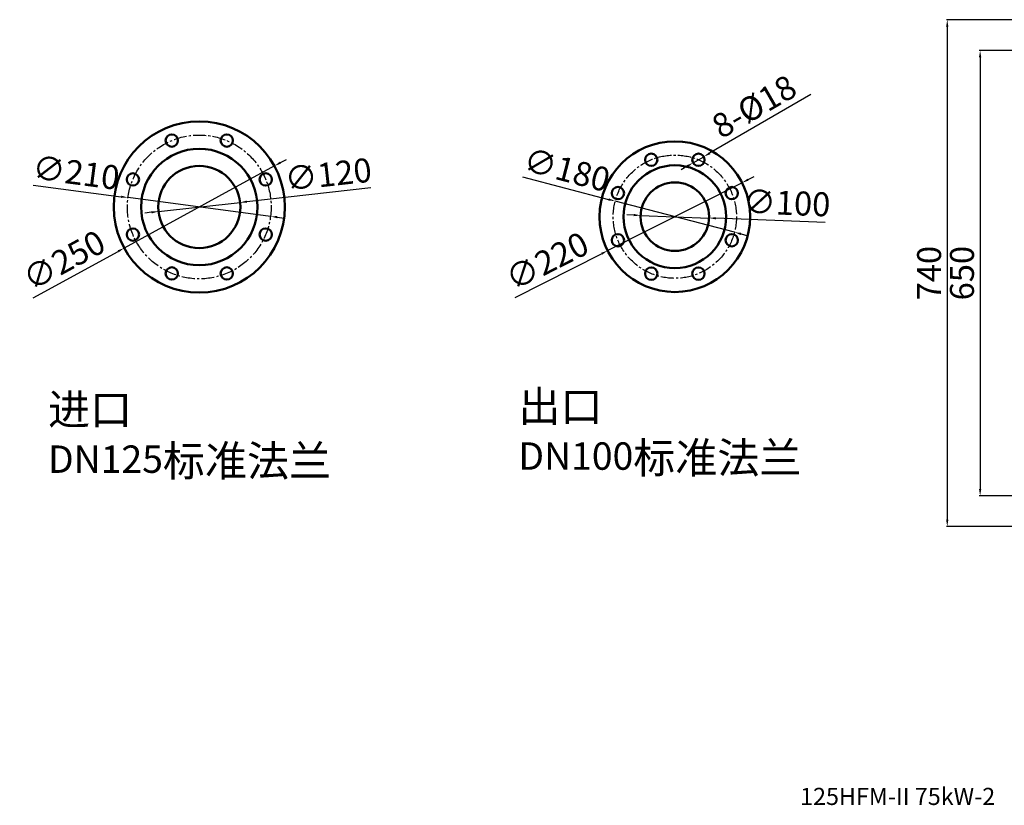
# Model space of a CAD drawing. Units: millimetres. Extents: x -1713 to 2383, y 4390 to 6969.
# Drawn here: x -1701 to -263, y 4390 to 5537 of the extents above; entities that cross this region are included whole.
import ezdxf

# ---------------------------------------------------------------- set-up
doc = ezdxf.new("R2010")
doc.units = ezdxf.units.MM
doc.linetypes.add('CENTER2', pattern=[28.575, 19.05, -3.175, 3.175, -3.175])
for name, color, linetype, lineweight in [('1.粗实线', 7, 'Continuous', 50), ('尺寸线', 3, 'Continuous', 20), ('粗实线', 7, 'Continuous', 40)]:
    doc.layers.add(name, color=color, linetype=linetype, lineweight=lineweight)
doc.layers.add('3.中心线', color=1, linetype='CENTER2')
doc.styles.get("Standard").update_dxf_attribs({"font": 'txt', "bigfont": 'gbcbig.shx'})
doc.dimstyles.new('ISO-25', dxfattribs={"dimtxt": 35, "dimasz": 10, "dimexe": 1.25, "dimexo": 0.625, "dimgap": 4.5, "dimtad": 1, "dimtxsty": 'Standard', "dimcen": 2.5, "dimadec": 0, "dimazin": 0, "dimtfac": 1, "dimtmove": 0, "dimatfit": 3, "dimfxl": 0, "dimarcsym": 0})

# ---------------------------------------------------------------- blocks, each defined once
blk = doc.blocks.new('*D16')
at = {"layer": 'Defpoints', "color": 0, "transparency": 16777216}
for p in [(196.7, 5492), (-298.1, 4842), (196.7, 4842)]:
    blk.add_point(p, dxfattribs=at)
at = {"layer": '尺寸线', "color": 0, "lineweight": -2, "transparency": 16777216}
for p, q in [((196, 5492), (-299.3, 5492)), ((-298.1, 5482), (-298.1, 4852)), ((196, 4842), (-299.3, 4842))]:
    blk.add_line(p, q, dxfattribs=at)
at = {"layer": '尺寸线', "color": 0, "transparency": 16777216}
for points in [[(-299.8, 5482), (-296.4, 5482), (-298.1, 5492)], [(-299.8, 4852), (-296.4, 4852), (-298.1, 4842)]]:
    blk.add_solid(points, dxfattribs=at)
at = {"layer": '尺寸线', "color": 0, "transparency": 16777216, "insert": (-320.1, 5167), "char_height": 35, "attachment_point": 5, "rotation": 90}
blk.add_mtext('650', dxfattribs=at)
blk = doc.blocks.new('*D17')
at = {"layer": 'Defpoints', "color": 0, "transparency": 16777216}
for p in [(197.1, 5537), (-346.1, 4797), (168.4, 4797)]:
    blk.add_point(p, dxfattribs=at)
at = {"layer": '尺寸线', "color": 0, "lineweight": -2, "transparency": 16777216}
for p, q in [((196.5, 5537), (-347.4, 5537)), ((-346.1, 5527), (-346.1, 4807)), ((167.7, 4797), (-347.4, 4797))]:
    blk.add_line(p, q, dxfattribs=at)
at = {"layer": '尺寸线', "color": 0, "transparency": 16777216}
for points in [[(-347.8, 5527), (-344.5, 5527), (-346.1, 5537)], [(-347.8, 4807), (-344.5, 4807), (-346.1, 4797)]]:
    blk.add_solid(points, dxfattribs=at)
at = {"layer": '尺寸线', "color": 0, "transparency": 16777216, "insert": (-368.1, 5167), "char_height": 35, "attachment_point": 5, "rotation": 90}
blk.add_mtext('740', dxfattribs=at)
blk = doc.blocks.new('*D23')
at = {"layer": 'Defpoints', "color": 0, "transparency": 16777216}
for p in [(-1329.1, 5323.5), (-1548.5, 5203.6)]:
    blk.add_point(p, dxfattribs=at)
at = {"layer": '尺寸线', "color": 0, "lineweight": -2, "transparency": 16777216}
for p, q in [((-1329.1, 5323.5), (-1548.5, 5203.6)), ((-1320.3, 5328.3), (-1311.6, 5333.1)), ((-1681.5, 5131), (-1557.3, 5198.8))]:
    blk.add_line(p, q, dxfattribs=at)
at = {"layer": '尺寸线', "color": 0, "transparency": 16777216}
for points in [[(-1321.1, 5329.7), (-1319.5, 5326.8), (-1329.1, 5323.5)], [(-1558.1, 5200.3), (-1556.5, 5197.4), (-1548.5, 5203.6)]]:
    blk.add_solid(points, dxfattribs=at)
at = {"layer": '尺寸线', "color": 0, "transparency": 16777216, "insert": (-1634.3, 5181.8), "char_height": 35, "attachment_point": 5, "rotation": 28.6479}
blk.add_mtext('∅250', dxfattribs=at)
blk = doc.blocks.new('*D24')
at = {"layer": 'Defpoints', "color": 0, "transparency": 16777216}
for p in [(-1542.9, 5277.2), (-1334.7, 5249.9)]:
    blk.add_point(p, dxfattribs=at)
at = {"layer": '尺寸线', "color": 0, "lineweight": -2, "transparency": 16777216}
for p, q in [((-1681.6, 5295.4), (-1552.8, 5278.5)), ((-1334.7, 5249.9), (-1542.9, 5277.2)), ((-1324.8, 5248.6), (-1314.9, 5247.3))]:
    blk.add_line(p, q, dxfattribs=at)
at = {"layer": '尺寸线', "color": 0, "transparency": 16777216}
for points in [[(-1552.6, 5280.2), (-1553, 5276.9), (-1542.9, 5277.2)], [(-1324.6, 5250.3), (-1325, 5247), (-1334.7, 5249.9)]]:
    blk.add_solid(points, dxfattribs=at)
at = {"layer": '尺寸线', "color": 0, "transparency": 16777216, "insert": (-1619.3, 5309.4), "char_height": 35, "attachment_point": 5, "rotation": 352.5354}
blk.add_mtext('∅210', dxfattribs=at)
blk = doc.blocks.new('*D25')
at = {"layer": 'Defpoints', "color": 0, "transparency": 16777216}
for p in [(-1379.2, 5270.2), (-1498.4, 5256.9)]:
    blk.add_point(p, dxfattribs=at)
at = {"layer": '尺寸线', "color": 0, "lineweight": -2, "transparency": 16777216}
for p, q in [((-1188, 5291.5), (-1369.2, 5271.3)), ((-1498.4, 5256.9), (-1379.2, 5270.2)), ((-1508.4, 5255.8), (-1518.3, 5254.7))]:
    blk.add_line(p, q, dxfattribs=at)
at = {"layer": '尺寸线', "color": 0, "transparency": 16777216}
for points in [[(-1369.4, 5273), (-1369, 5269.6), (-1379.2, 5270.2)], [(-1508.6, 5257.5), (-1508.2, 5254.2), (-1498.4, 5256.9)]]:
    blk.add_solid(points, dxfattribs=at)
at = {"layer": '尺寸线', "color": 0, "transparency": 16777216, "insert": (-1250, 5306.7), "char_height": 35, "attachment_point": 5, "rotation": 6.3467}
blk.add_mtext('∅120', dxfattribs=at)
blk = doc.blocks.new('*D26')
at = {"layer": 'Defpoints', "color": 0, "transparency": 16777216}
for p in [(-645.9, 5299), (-842.2, 5199.8)]:
    blk.add_point(p, dxfattribs=at)
at = {"layer": '尺寸线', "color": 0, "lineweight": -2, "transparency": 16777216}
for p, q in [((-637, 5303.5), (-628, 5308)), ((-645.9, 5299), (-842.2, 5199.8)), ((-977.4, 5131.4), (-851.2, 5195.3))]:
    blk.add_line(p, q, dxfattribs=at)
at = {"layer": '尺寸线', "color": 0, "transparency": 16777216}
for points in [[(-637.7, 5305), (-636.2, 5302), (-645.9, 5299)], [(-851.9, 5196.7), (-850.4, 5193.8), (-842.2, 5199.8)]]:
    blk.add_solid(points, dxfattribs=at)
at = {"layer": '尺寸线', "color": 0, "transparency": 16777216, "insert": (-928.7, 5180.7), "char_height": 35, "attachment_point": 5, "rotation": 26.8119}
blk.add_mtext('∅220', dxfattribs=at)
blk = doc.blocks.new('*D27')
at = {"layer": 'Defpoints', "color": 0, "transparency": 16777216}
for p in [(-831.1, 5272.1), (-657, 5226.7)]:
    blk.add_point(p, dxfattribs=at)
at = {"layer": '尺寸线', "color": 0, "lineweight": -2, "transparency": 16777216}
for p, q in [((-966.5, 5307.4), (-840.8, 5274.6)), ((-657, 5226.7), (-831.1, 5272.1)), ((-647.3, 5224.2), (-637.6, 5221.6))]:
    blk.add_line(p, q, dxfattribs=at)
at = {"layer": '尺寸线', "color": 0, "transparency": 16777216}
for points in [[(-840.4, 5276.2), (-841.2, 5273), (-831.1, 5272.1)], [(-646.9, 5225.8), (-647.7, 5222.5), (-657, 5226.7)]]:
    blk.add_solid(points, dxfattribs=at)
at = {"layer": '尺寸线', "color": 0, "transparency": 16777216, "insert": (-902.9, 5313.5), "char_height": 35, "attachment_point": 5, "rotation": 345.3852}
blk.add_mtext('∅180', dxfattribs=at)
blk = doc.blocks.new('*D28')
at = {"layer": 'Defpoints', "color": 0, "transparency": 16777216}
for p in [(-794, 5251.3), (-694.1, 5247.4)]:
    blk.add_point(p, dxfattribs=at)
at = {"layer": '尺寸线', "color": 0, "lineweight": -2, "transparency": 16777216}
for p, q in [((-804, 5251.7), (-814, 5252.1)), ((-794, 5251.3), (-694.1, 5247.4)), ((-524.6, 5240.8), (-684.1, 5247))]:
    blk.add_line(p, q, dxfattribs=at)
at = {"layer": '尺寸线', "color": 0, "transparency": 16777216}
for points in [[(-803.9, 5253.4), (-804.1, 5250.1), (-794, 5251.3)], [(-684, 5248.7), (-684.2, 5245.4), (-694.1, 5247.4)]]:
    blk.add_solid(points, dxfattribs=at)
at = {"layer": '尺寸线', "color": 0, "transparency": 16777216, "insert": (-580.7, 5265), "char_height": 35, "attachment_point": 5, "rotation": 357.7608}
blk.add_mtext('∅100', dxfattribs=at)
blk = doc.blocks.new('*D29')
at = {"layer": 'Defpoints', "color": 0, "transparency": 16777216}
for p in [(-701.8, 5337), (-717.4, 5328)]:
    blk.add_point(p, dxfattribs=at)
at = {"layer": '尺寸线', "color": 0, "lineweight": -2, "transparency": 16777216}
for p, q in [((-545.5, 5427.6), (-693.2, 5342.1)), ((-717.4, 5328), (-701.8, 5337)), ((-726.1, 5323), (-734.7, 5318))]:
    blk.add_line(p, q, dxfattribs=at)
at = {"layer": '尺寸线', "color": 0, "transparency": 16777216}
for points in [[(-694, 5343.5), (-692.3, 5340.6), (-701.8, 5337)], [(-726.9, 5324.5), (-725.2, 5321.6), (-717.4, 5328)]]:
    blk.add_solid(points, dxfattribs=at)
at = {"layer": '尺寸线', "color": 0, "transparency": 16777216, "insert": (-626, 5406.4), "char_height": 35, "attachment_point": 5, "rotation": 30.0881}
blk.add_mtext('8-%%C18', dxfattribs=at)

msp = doc.modelspace()

# ---------------------------------------------------------------- linework, layer by layer
at = {"layer": '1.粗实线'}
for centre, radius in [((-1438.803, 5263.564), 125), ((-1478.984, 5360.571), 9), ((-1398.621, 5360.571), 9), ((-744.053, 5249.386), 110), ((-1438.803, 5263.564), 85), ((-778.495, 5332.535), 9), ((-709.612, 5332.535), 9), ((-1438.803, 5263.564), 60), ((-744.053, 5249.386), 75), ((-1535.81, 5303.745), 9), ((-1341.795, 5303.745), 9), ((-744.053, 5249.386), 50), ((-827.202, 5283.827), 9), ((-660.904, 5283.827), 9), ((-1535.81, 5223.382), 9), ((-1341.795, 5223.382), 9), ((-827.202, 5214.944), 9), ((-660.904, 5214.944), 9), ((-1478.984, 5166.556), 9), ((-1398.621, 5166.556), 9), ((-778.495, 5166.236), 9), ((-709.612, 5166.236), 9)]:
    msp.add_circle(centre, radius, dxfattribs=at)
at = {"layer": '3.中心线'}
for centre, radius in [((-1438.803, 5263.564), 105), ((-744.053, 5249.386), 90)]:
    msp.add_circle(centre, radius, dxfattribs=at)

# ---------------------------------------------------------------- texts
at = {"layer": '1.粗实线', "insert": (-561.091, 4415.555), "char_height": 25, "width": 567.78743, "attachment_point": 1}
msp.add_mtext('{\\C1;125HFM-II 75kW-2}', dxfattribs=at)
at = {"layer": '粗实线', "char_height": 25, "attachment_point": 1}
for s, insert, width in [('{\\H1.8x;\\C1;进口\\H0.8889x; DN125\\H1.125x;标准法兰}', (-1659.765, 4990.429), 446.28743), ('{\\H1.8x;\\C1;出口\\H0.8889x; DN100\\H1.125x;标准法兰}', (-972.623, 4994.969), 458.20114)]:
    msp.add_mtext(s, dxfattribs=dict(at, insert=insert, width=width))

# ---------------------------------------------------------------- dimensions: what is measured, and where the dimension line sits
at = {"layer": '尺寸线'}
for base, p1, p2, picture, middle in [((-346.137, 4796.968), (197.106, 5536.968), (168.372, 4796.968), '*D17', (-368.137, 5166.968)), ((-298.092, 4841.968), (196.651, 5491.968), (196.651, 4841.968), '*D16', (-320.092, 5166.968))]:
    dim = msp.add_linear_dim(base=base, p1=p1, p2=p2, angle=90, dimstyle='ISO-25', dxfattribs=at)
    dim.commit()
    dim.dimension.update_dxf_attribs({"geometry": picture, "text_midpoint": middle})
dim = msp.add_diameter_dim_2p(p1=(-717.399, 5328.023), p2=(-701.825, 5337.047), text='8-%%C18', dimstyle='ISO-25', dxfattribs=at)
dim.commit()
dim.dimension.update_dxf_attribs({"geometry": '*D29', "text_midpoint": (-626.04, 5406.383)})
for p1, p2, picture, middle in [((-656.965, 5226.677), (-831.141, 5272.094), '*D27', (-902.921, 5313.547)), ((-1329.105, 5323.492), (-1548.5, 5203.635), '*D23', (-1634.3, 5181.831)), ((-645.879, 5299.002), (-842.227, 5199.769), '*D26', (-928.682, 5180.725))]:
    dim = msp.add_diameter_dim_2p(p1=p1, p2=p2, dimstyle='ISO-25', dxfattribs=at)
    dim.commit()
    dim.dimension.update_dxf_attribs({"geometry": picture, "text_midpoint": middle})
for p1, p2, picture, middle in [((-1334.692, 5249.923), (-1542.913, 5277.204), '*D24', (-1622.166, 5287.589)), ((-1498.435, 5256.931), (-1379.17, 5270.196), '*D25', (-1247.544, 5284.836)), ((-794.015, 5251.339), (-694.092, 5247.432), '*D28', (-581.596, 5243.033))]:
    dim = msp.add_diameter_dim_2p(p1=p1, p2=p2, dimstyle='ISO-25', dxfattribs=at)
    dim.commit()
    dim.dimension.update_dxf_attribs({"geometry": picture, "text_midpoint": middle, "dimtype": 163})

doc.saveas('drawing.dxf')
